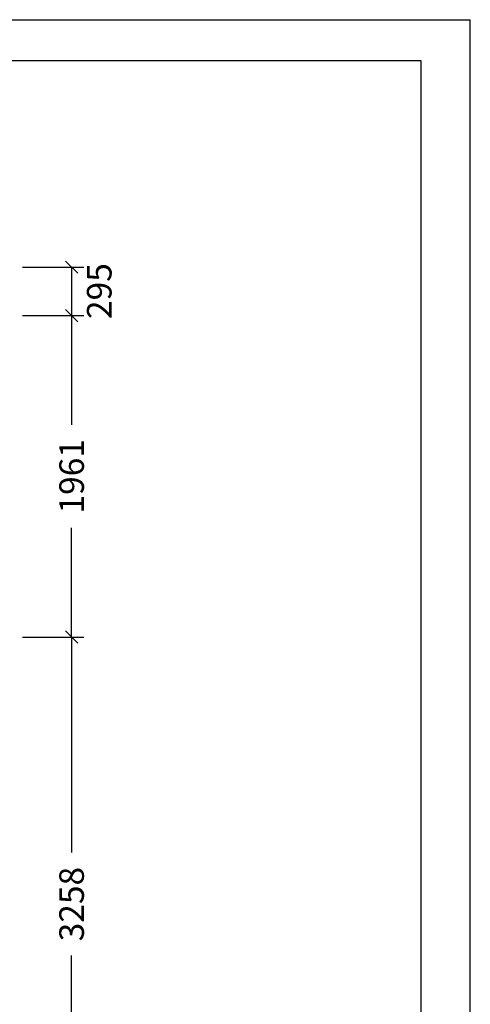
# Model space of a CAD drawing. Extents: x 0 to 14850, y 0 to 10500.
# Drawn here: x 12102 to 14850, y 4494 to 10500 of the extents above; entities that cross this region are included whole.
import ezdxf
from ezdxf.enums import TextEntityAlignment as Align

# ---------------------------------------------------------------- set-up
doc = ezdxf.new("R2010")
doc.units = 0
doc.layers.add('BEMAßUNG', color=7, linetype='Continuous')
doc.styles.add('ARIAL', font='arial.ttf')

# ---------------------------------------------------------------- blocks, each defined once
blk = doc.blocks.new('SLASH')
at = {"color": 0, "linetype": 'Continuous'}
blk.add_line((-12.7, -12.7), (12.7, 12.7), dxfattribs=at)

msp = doc.modelspace()

# ---------------------------------------------------------------- linework, layer by layer
at = {"color": 7, "linetype": 'Continuous'}
for p in [(0, 10500), (14850, 0)]:
    msp.add_line(p, (14850, 10500), dxfattribs=at)
msp.add_lwpolyline([(14550, 10250), (250, 10250), (250, 250), (14550, 250)], close=True, dxfattribs=at)
at = {"layer": 'BEMAßUNG', "color": 7, "linetype": 'Continuous'}
for p, q in [((12118.7, 8990.4), (12493.7, 8990.4)), ((12418.7, 8990.4), (12418.7, 8695.4)), ((12118.7, 8695.4), (12493.7, 8695.4)), ((12418.7, 8695.4), (12418.7, 8028.6)), ((12418.7, 6734), (12418.7, 7400.8)), ((12118.7, 6734), (12493.7, 6734)), ((12418.7, 6734), (12418.7, 5419.1)), ((12418.7, 3476.2), (12418.7, 4791.2))]:
    msp.add_line(p, q, dxfattribs=at)

# ---------------------------------------------------------------- block references
at = {"layer": 'BEMAßUNG', "color": 7, "linetype": 'Continuous', "xscale": 2.952755905511811, "yscale": 2.952755905511811}
for p, rotation in [((12418.7, 8990.4), 270.0000000000001), ((12418.7, 8695.4), 90.00000000000006), ((12418.7, 8695.4), 270.0000000000001), ((12418.7, 6734), 90.00000000000006), ((12418.7, 6734), 270.0000000000001)]:
    msp.add_blockref('SLASH', p, dxfattribs=dict(at, rotation=rotation))

# ---------------------------------------------------------------- texts
at = {"layer": 'BEMAßUNG', "color": 7, "linetype": 'Continuous', "style": 'ARIAL'}
for s, p in [('295', (12587.2, 8844.4)), ('1961', (12418.7, 7714.7)), ('3258', (12418.7, 5105.1))]:
    msp.add_text(s, height=150, rotation=90, dxfattribs=at).set_placement(p, align=Align.MIDDLE_CENTER)

doc.saveas('drawing.dxf')
